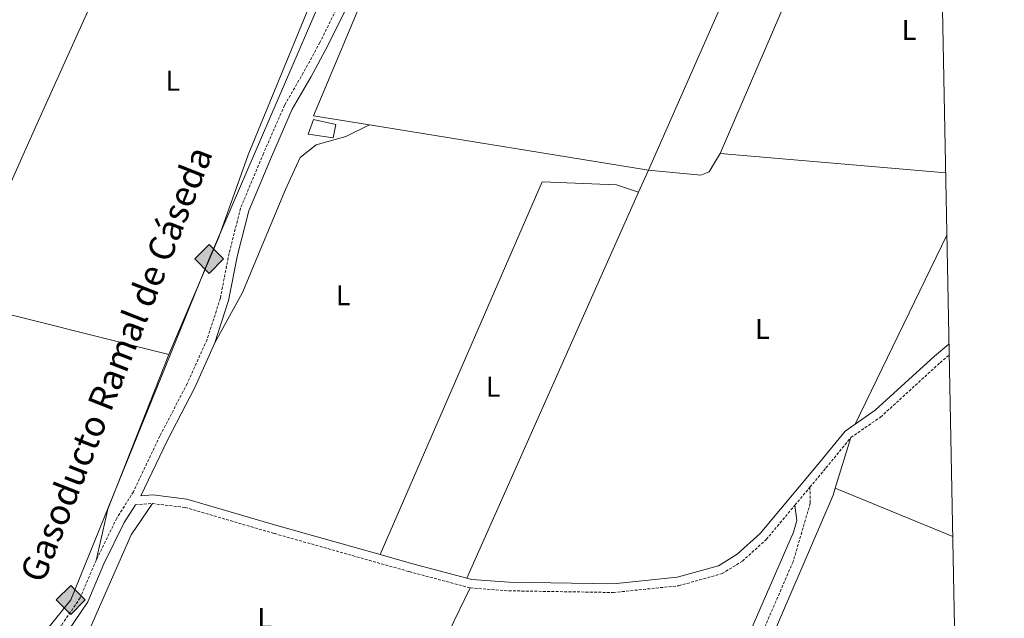
# Model space of a CAD drawing. Units: metres. Extents: x 630842 to 635354, y 4708449 to 4711504.
# Drawn here: x 634824 to 635170, y 4710730 to 4710940 of the extents above; entities that cross this region are included whole.
import ezdxf
from ezdxf.enums import TextEntityAlignment as Align

# ---------------------------------------------------------------- set-up
doc = ezdxf.new("R2010")
doc.units = ezdxf.units.M
doc.header["$MEASUREMENT"] = 0
doc.linetypes.add('TRAZOSX2', pattern=[1.5, 1, -0.5])
for name, color, linetype, lineweight in [('Carátula', 7, 'Continuous', 5), ('Level 15', 1, 'Continuous', 0), ('Level 21', 19, 'Continuous', 13), ('Level 34', 19, 'Continuous', 13), ('Level 36', 19, 'Continuous', 0), ('Level 37', 92, 'Continuous', 0), ('Level 44', 19, 'Continuous', 0), ('Level 52', 1, 'Continuous', 13), ('Level 61', 19, 'Continuous', 0)]:
    doc.layers.add(name, color=color, linetype=linetype, lineweight=lineweight)
doc.styles.add('Arial', font='ARIAL.TTF', dxfattribs={"height": 0.2})

# ---------------------------------------------------------------- blocks, each defined once
blk = doc.blocks.new('5GASO')
at = {"layer": 'Carátula', "linetype": 'Continuous', "lineweight": 5}
for color, points in [(33, [(-0.01, -5.1), (-5.09, 0), (0, 5.08), (0.23, 2.5), (-0.32, 2.42), (-0.78, 2.2), (-1.17, 1.84), (-1.48, 1.34), (-1.69, 0.7), (-1.74, -0.04), (-1.69, -0.78), (-1.48, -1.42), (-1.16, -1.95), (-0.77, -2.3), (-0.27, -2.52), (0.29, -2.61)]), (33, [(-0.01, -5.1), (0.29, -2.61), (0.78, -2.55), (1.28, -2.38), (1.71, -2.13), (2.02, -1.84), (2.01, 0.14), (0.23, 0.14), (0.23, -0.73), (1.26, -0.73), (1.26, -1.35), (1.04, -1.5), (0.78, -1.65), (0.5, -1.72), (0.24, -1.77), (-0.02, -1.72), (-0.25, -1.67), (-0.44, -1.52), (-0.63, -1.37), (-0.78, -1.1), (-0.91, -0.78), (-0.98, -0.42), (-0.99, 0), (-0.97, 0.38), (-0.91, 0.72), (-0.81, 1), (-0.66, 1.23), (-0.47, 1.42), (-0.27, 1.54), (-0.05, 1.62), (0.22, 1.64), (0.54, 1.58), (0.83, 1.41), (1.04, 1.16), (1.18, 0.8), (1.92, 0.98), (1.85, 1.34), (1.73, 1.63), (1.57, 1.9), (1.38, 2.1), (1.15, 2.28), (0.87, 2.4), (0.57, 2.46), (0.23, 2.5), (0, 5.08), (5.08, 0)]), (250, [(0.29, -2.61), (-0.26, -2.52), (-0.76, -2.3), (-1.16, -1.95), (-1.48, -1.42), (-1.69, -0.78), (-1.74, -0.04), (-1.69, 0.7), (-1.48, 1.34), (-1.17, 1.84), (-0.78, 2.2), (-0.32, 2.42), (0.23, 2.5), (0.57, 2.46), (0.87, 2.4), (1.15, 2.28), (1.38, 2.1), (1.57, 1.9), (1.73, 1.63), (1.85, 1.34), (1.92, 0.98), (1.18, 0.8), (1.04, 1.16), (0.83, 1.41), (0.54, 1.58), (0.22, 1.64), (-0.05, 1.62), (-0.27, 1.54), (-0.47, 1.42), (-0.65, 1.23), (-0.81, 1), (-0.91, 0.72), (-0.97, 0.38), (-0.99, 0), (-0.98, -0.42), (-0.91, -0.78), (-0.78, -1.1), (-0.63, -1.37), (-0.44, -1.52), (-0.25, -1.67), (-0.02, -1.72), (0.24, -1.77), (0.5, -1.72), (0.78, -1.65), (1.04, -1.5), (1.26, -1.35), (1.26, -0.73), (0.23, -0.73), (0.23, 0.14), (2.02, 0.14), (2.02, -1.84), (1.71, -2.13), (1.28, -2.38), (0.78, -2.55)])]:
    blk.add_hatch(color=color, dxfattribs=at).paths.add_polyline_path(points)
at = {"layer": 'Carátula', "color": 250, "linetype": 'Continuous', "lineweight": 5}
blk.add_3dface([(-0.01, -5.1), (5.08, 0), (0, 5.08), (-5.09, 0)], dxfattribs=at)

msp = doc.modelspace()

# ---------------------------------------------------------------- linework, layer by layer
at = {"layer": 'Level 15', "linetype": 'Continuous', "lineweight": 13}
msp.add_polyline3d([(634925.87, 4710899.92, 382.9), (634927.74, 4710905.11, 382.9), (634935.59, 4710903.29, 382.9), (634934.61, 4710898.65, 382.9), (634925.87, 4710899.92, 382.9)], dxfattribs=at)
at = {"layer": 'Level 21', "color": 19, "linetype": 'TRAZOSX2', "lineweight": 0}
for p, q in [((635096.81, 4710769.5, 381.88), (635102.08, 4710775.82, 381.88)), ((634865.11, 4710769.65, 381.19), (634871.13, 4710770.07, 381.19))]:
    msp.add_line(p, q, dxfattribs=at)
at = {"layer": 'Level 21', "color": 19, "linetype": 'Continuous', "lineweight": 0}
for points in [[(634973.29, 4711021.65, 381.81), (634971.44, 4711018.13, 381.88), (634962.06, 4710997.03, 381.53), (634943.62, 4710953.12, 381.53), (634932.6, 4710930.81, 381.53), (634926.72, 4710920, 381.53), (634920.19, 4710908.73, 381.19), (634912.88, 4710891.98, 381.19), (634904.92, 4710872.92, 381.19), (634900.95, 4710857.35, 381.19), (634897.86, 4710841.43, 381.19), (634893.08, 4710826.6, 381.19)], [(634893.08, 4710826.6, 381.19), (634886.01, 4710810.9, 381.19), (634876.37, 4710792.39, 381.19), (634867.09, 4710772.8, 381.19), (634871.21, 4710773.09, 381.19), (634883.23, 4710771.65, 381.19), (634914.8, 4710762.4, 381.19), (634951.11, 4710752.14, 381.46)], [(635117.93, 4710797.93, 381.88), (635125.04, 4710802.85, 381.88), (635145.82, 4710821.84, 381.88), (635150.93, 4710826.08, 381.88)], [(634981.59, 4710743.84, 381.54), (634983.26, 4710743.39, 381.54), (634996.43, 4710742.39, 381.88), (635032.93, 4710741.79, 381.88), (635055.44, 4710744.13, 381.88), (635069.97, 4710748.21, 381.88), (635076.54, 4710752.24, 381.88), (635084.59, 4710759.51, 381.88), (635105.4, 4710784.51, 381.88), (635114.41, 4710795.49, 381.88), (635117.93, 4710797.93, 381.88)], [(634865.11, 4710769.65, 381.19), (634861.2, 4710763.44, 381.19), (634854.04, 4710748.84, 381.19), (634848.37, 4710735.48, 381.19), (634841.46, 4710725.35, 381.19), (634829.49, 4710712.95, 381.19), (634805.47, 4710688.43, 381.19), (634784.37, 4710658.64, 381.19), (634776.12, 4710646.75, 381.19), (634775.12, 4710634.08, 381.19), (634770.17, 4710602.69, 381.19), (634764.72, 4710548.21, 381.19), (634758.85, 4710498.55, 380.5), (634758.12, 4710469.42, 380.5), (634755.49, 4710427, 380.5), (634749.64, 4710364.82, 380.84), (634757.2, 4710364.66, 380.84)], [(634951.11, 4710752.14, 381.46), (634962.15, 4710749.02, 381.54), (634981.59, 4710743.84, 381.54)]]:
    msp.add_polyline3d(points, dxfattribs=at)
at = {"layer": 'Level 21', "color": 19, "linetype": 'TRAZOSX2', "lineweight": 0}
for points in [[(634940.88, 4710954.36, 381.53), (634929.94, 4710932.19, 381.53), (634924.1, 4710921.46, 381.53), (634917.51, 4710910.09, 381.19), (634910.12, 4710893.16, 381.19), (634902.06, 4710873.88, 381.19), (634898.03, 4710858.01, 381.19), (634894.94, 4710842.17, 381.19), (634890.28, 4710827.68, 381.19), (634883.31, 4710812.2, 381.19), (634873.69, 4710793.73, 381.19), (634864.45, 4710774.24, 381.19), (634858.58, 4710764.9, 381.19), (634851.32, 4710750.08, 381.19)], [(635116.47, 4710793.27, 381.88), (635126.92, 4710800.49, 381.88), (635147.8, 4710819.58, 381.88), (635151, 4710822.24, 381.88)], [(635102.08, 4710775.82, 381.88), (635107.72, 4710782.59, 381.88), (635116.47, 4710793.27, 381.88)], [(635102.08, 4710775.82, 381.88), (635102.19, 4710770.15, 381.19), (635096.15, 4710749.59, 381.19), (635065.39, 4710678.63, 381.19), (635017.66, 4710572, 381.19), (634961.25, 4710443.33, 380.49), (634917.38, 4710339.96, 380.49), (634909.77, 4710329.79, 380.84)], [(634871.13, 4710770.07, 381.19), (634882.63, 4710768.71, 381.19), (634913.98, 4710759.52, 381.19), (634961.35, 4710746.12, 381.54), (634982.76, 4710740.41, 381.54)], [(634982.76, 4710740.41, 381.54), (634996.29, 4710739.39, 381.88), (635033.07, 4710738.79, 381.88), (635056, 4710741.17, 381.88), (635071.19, 4710745.43, 381.88), (635078.34, 4710749.82, 381.88), (635086.75, 4710757.43, 381.88), (635096.81, 4710769.5, 381.88)], [(634851.32, 4710750.08, 381.19), (634845.73, 4710736.92, 381.19), (634839.12, 4710727.25, 381.19), (634827.33, 4710715.05, 381.19), (634803.15, 4710690.35, 381.19), (634791.3, 4710673.62, 381.19)]]:
    msp.add_polyline3d(points, dxfattribs=at)
at = {"layer": 'Level 34', "color": 19, "linetype": 'Continuous', "lineweight": 13, "ltscale": 0.5}
msp.add_polyline3d([(634163.47, 4709484.23, 379.98), (634393.66, 4709748.14, 379.33), (634413.03, 4709811.66, 379.13), (634471.98, 4709897.35, 379.23), (634540.45, 4709982.6, 379.5), (634606.12, 4710064.94, 379.84), (634643.42, 4710122.77, 380.65), (634736.34, 4710279.23, 380.76), (634755.11, 4710398.56, 380.58), (634764.19, 4710504.44, 380.72), (634776.07, 4710624.7, 381.16), (634773.26, 4710650.2, 381.2), (634842.4, 4710736.2, 381.19), (634891.05, 4710856.08, 381.18), (634943.93, 4710979.02, 381.53), (635004, 4711102.33, 381.8), (635056.38, 4711214.37, 382.33), (635041.58, 4711237.09, 382.41)], dxfattribs=at)
at = {"layer": 'Level 36', "color": 92, "linetype": 'Continuous', "lineweight": 0}
for p, q in [((635113.54, 4710993.08, 381.59), (635070.5, 4710893.1, 381.59)), ((635149.76, 4710886.35, 381.88), (635070.5, 4710893.1, 381.59)), ((635041.9, 4710879.56, 381.26), (634981.59, 4710743.84, 381.54)), ((635150.18, 4710864.44, 381.91), (635117.93, 4710797.93, 381.88)), ((635116.47, 4710793.27, 381.88), (635111, 4710775.5, 381.57)), ((635111, 4710775.5, 381.57), (635152.24, 4710758.53, 381.57))]:
    msp.add_line(p, q, dxfattribs=at)
for points in [[(635145.33, 4711114.37, 381.93), (635045.35, 4710887.32, 381.24), (635041.9, 4710879.56, 381.26)], [(634947.38, 4710903.21, 381.24), (634927.66, 4710906.41, 381.24), (634947.96, 4710954.77, 381.24), (634972.09, 4711008.54, 381.24), (634977.37, 4711020.56, 381.82)], [(634943.07, 4710978.9, 381.53), (634935.11, 4710966.32, 381.53), (634925.9, 4710944.28, 381.18), (634904.76, 4710892.7, 381.18), (634894.42, 4710863.71, 381.18), (634876.83, 4710822.51, 381.18)], [(634735.79, 4710692.01, 381.22), (634802.68, 4710841.12, 381.22), (634830.05, 4710902.41, 381.22), (634855.55, 4710959.05, 381.22)], [(634947.38, 4710903.21, 381.24), (634939.09, 4710899.15, 381.24), (634928.66, 4710896.12, 381.24), (634923.04, 4710891.76, 381.24), (634917.91, 4710880.47, 381.24), (634902.72, 4710844.28, 381.24), (634893.08, 4710826.6, 381.19)], [(635070.5, 4710893.1, 381.59), (635068.6, 4710889.86, 381.59), (635066.7, 4710886.63, 381.24), (635063.7, 4710885.51, 381.24), (635045.35, 4710887.32, 381.24), (634947.38, 4710903.21, 381.24)], [(634951.11, 4710752.14, 381.46), (635008.01, 4710883.13, 381.46), (635034.16, 4710882.16, 381.46), (635041.9, 4710879.56, 381.26)], [(634762.04, 4710848.58, 381.18), (634802.68, 4710841.12, 381.22), (634876.83, 4710822.51, 381.18)], [(634876.83, 4710822.51, 381.18), (634855.39, 4710768.07, 380.84), (634851.32, 4710750.08, 381.19)], [(635111, 4710775.5, 381.57), (635110.25, 4710773.07, 381.53), (635080.9, 4710704.72, 381.53)], [(634871.13, 4710770.07, 381.19), (634863.68, 4710759.09, 381.19), (634849.49, 4710726.84, 381.19), (634843.75, 4710712.17, 380.95)], [(635051.51, 4710656.62, 381.19), (635053.73, 4710661.98, 381.19), (635096.27, 4710759.99, 381.19), (635097.45, 4710764.1, 381.19), (635096.81, 4710769.5, 381.88)], [(634961.02, 4710695.23, 380.82), (634963.59, 4710701.04, 380.84), (634982.76, 4710740.41, 381.54)]]:
    msp.add_polyline3d(points, dxfattribs=at)
at = {"layer": 'Level 52', "color": 1, "linetype": 'Continuous', "lineweight": 13}
msp.add_polyline3d([(634925.87, 4710899.92, 382.9), (634927.74, 4710905.11, 382.9), (634935.59, 4710903.29, 382.9), (634934.61, 4710898.65, 382.9), (634925.87, 4710899.92, 382.9)], close=True, dxfattribs=at)
at = {"layer": 'Level 61', "color": 19, "linetype": 'Continuous', "lineweight": 0}
msp.add_polyline3d([(631765.13, 4708860.02, 0.01), (631721.35, 4711173.35, 0.01), (635142.91, 4711239.04, 0.01), (635187.83, 4708925.67, 0.01), (631765.13, 4708860.02, 0.01)], close=True, dxfattribs=at)

# ---------------------------------------------------------------- block references
at = {"layer": 'Level 34', "color": 2, "linetype": 'Continuous', "lineweight": 0, "xscale": 0.9999983015004541, "yscale": 0.9999983015004541}
for p in [(634891.05, 4710856.08, 381.18), (634842.4, 4710736.2, 381.19)]:
    msp.add_blockref('5GASO', p, dxfattribs=at)

# ---------------------------------------------------------------- texts
at = {"layer": 'Level 37', "color": 92, "linetype": 'Continuous', "lineweight": 0, "style": 'Arial'}
for p in [(635136.88, 4710936.57, 381.75), (634878.27, 4710918.71, 381.2), (634938.13, 4710843.27, 381.33), (635085.39, 4710831.46, 381.62), (634990.8, 4710811.12, 381.5), (634910.55, 4710729.87, 380.88)]:
    msp.add_text('L', height=7, dxfattribs=at).set_placement(p, align=Align.MIDDLE_CENTER)
at = {"layer": 'Level 44', "color": 19, "linetype": 'Continuous', "lineweight": 0, "style": 'Arial'}
msp.add_text('Gasoducto Ramal de Cáseda', height=8.9999, rotation=68.5041, dxfattribs=at).set_placement((634835.36, 4710740.6, 381.19), align=Align.BOTTOM_LEFT)

doc.saveas('drawing.dxf')
